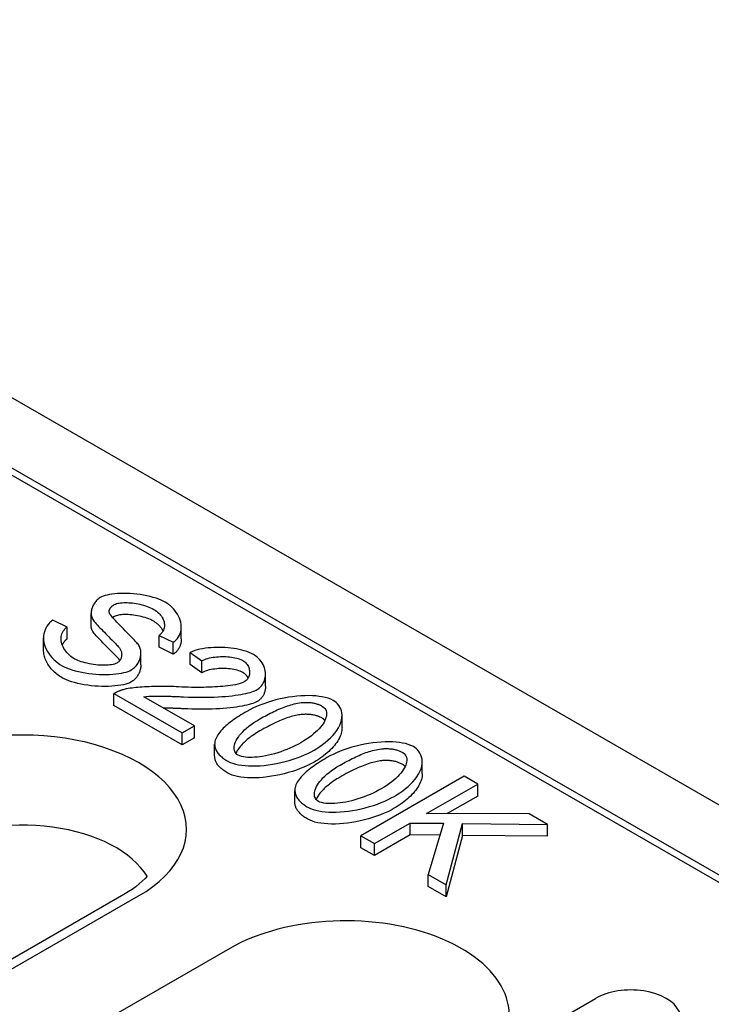
# Model space of a CAD drawing. Extents: x 5708 to 9172, y 1695 to 4017.
# Drawn here: x 6025 to 6066, y 3045 to 3103 of the extents above; entities that cross this region are included whole.
import ezdxf

# ---------------------------------------------------------------- set-up
doc = ezdxf.new("R2010")
doc.units = 0
doc.header["$LTSCALE"] = 10
doc.header["$MEASUREMENT"] = 0
doc.layers.get('0').update_dxf_attribs({"linetype": 'CONTINUOUS'})
doc.layers.add('ACO_07', color=10, linetype='CONTINUOUS')

# ---------------------------------------------------------------- blocks, each defined once
blk = doc.blocks.new('A$C33EC75EE')
for p, q in [((509.952, 412.476), (205.093, 588.033)), ((245.434, 560.228), (461.668, 435.707)), ((425.092, 457.192), (282.743, 539.166)), ((319.207, 510.636), (318.378, 511.039)), ((320.636, 510.736), (320.636, 511.442)), ((319.207, 509.93), (319.207, 510.636)), ((325.966, 509.935), (325.966, 510.641)), ((317.82, 509.289), (317.82, 509.995)), ((324.655, 510.148), (325.489, 509.738)), ((324.655, 509.442), (324.655, 510.148)), ((325.489, 509.032), (324.655, 509.442)), ((325.489, 509.032), (325.489, 509.738)), ((323.579, 508.406), (323.579, 509.113)), ((326.49, 509.135), (327.184, 508.644)), ((326.49, 508.428), (326.49, 509.135)), ((327.184, 507.938), (327.184, 508.644)), ((327.184, 507.938), (326.49, 508.428)), ((330.948, 507.133), (330.948, 507.84)), ((321.983, 506.7), (326.02, 504.375)), ((321.983, 505.993), (321.983, 506.7)), ((326.742, 504.791), (323.747, 506.515)), ((326.02, 503.669), (321.983, 505.993)), ((335.475, 504.69), (335.475, 505.396)), ((326.02, 504.375), (326.742, 504.791)), ((326.742, 504.084), (326.742, 504.791)), ((326.02, 503.669), (326.02, 504.375)), ((326.742, 504.084), (326.02, 503.669)), ((327.941, 502.999), (327.941, 503.706)), ((340.22, 501.957), (340.22, 502.664)), ((342.695, 501.809), (336.586, 498.291)), ((343.505, 501.342), (342.695, 501.809)), ((340.478, 499.599), (343.505, 501.342)), ((343.505, 500.636), (343.505, 501.342)), ((332.686, 500.267), (332.686, 500.973)), ((343.505, 500.636), (341.703, 499.598)), ((346.541, 499.594), (340.478, 499.599)), ((347.636, 498.964), (346.541, 499.594)), ((337.396, 497.824), (339.515, 499.044)), ((339.515, 499.044), (341.484, 499.025)), ((339.515, 498.338), (339.515, 499.044)), ((341.484, 499.025), (340.572, 495.995)), ((341.638, 495.381), (342.597, 499.012)), ((342.597, 499.012), (347.636, 498.964)), ((342.597, 498.306), (342.597, 499.012)), ((347.636, 498.257), (347.636, 498.964)), ((336.586, 498.291), (337.396, 497.824)), ((336.586, 497.584), (336.586, 498.291)), ((339.515, 498.338), (337.396, 497.118)), ((341.272, 498.321), (339.515, 498.338)), ((342.597, 498.306), (341.638, 494.675)), ((347.636, 498.257), (342.597, 498.306)), ((337.396, 497.118), (336.586, 497.584)), ((337.396, 497.118), (337.396, 497.824)), ((340.572, 495.995), (341.638, 495.381)), ((340.572, 495.289), (340.572, 495.995)), ((341.638, 494.675), (340.572, 495.289)), ((341.638, 494.675), (341.638, 495.381)), ((322.577, 494.811), (303.027, 483.553)), ((309.577, 486.744), (323.439, 494.727)), ((328.831, 491.622), (317.223, 484.937)), ((342.526, 484.091), (350.468, 488.665))]:
    blk.add_line(p, q)
at = {"flags": 128}
for points in [[(321.172, 512.385), (321.108, 512.344), (321.05, 512.299), (320.997, 512.252), (320.95, 512.205), (320.907, 512.155), (320.868, 512.105), (320.832, 512.053), (320.799, 512.001), (320.77, 511.949), (320.744, 511.896), (320.72, 511.841), (320.699, 511.786), (320.68, 511.73), (320.665, 511.674), (320.653, 511.618), (320.644, 511.561), (320.638, 511.505), (320.636, 511.45), (320.637, 511.395), (320.643, 511.34), (320.652, 511.284), (320.666, 511.229), (320.686, 511.175), (320.711, 511.122)], [(325.014, 512.114), (324.903, 512.173), (324.776, 512.231), (324.632, 512.288), (324.474, 512.344), (324.301, 512.396), (324.118, 512.445), (323.928, 512.489), (323.735, 512.527), (323.538, 512.559), (323.339, 512.585), (323.139, 512.606), (322.942, 512.62), (322.749, 512.629), (322.559, 512.631), (322.375, 512.628), (322.197, 512.619), (322.026, 512.604), (321.865, 512.584), (321.717, 512.56), (321.58, 512.531), (321.456, 512.499), (321.346, 512.463), (321.252, 512.425), (321.172, 512.385)], [(321.699, 511.519), (321.697, 511.539), (321.697, 511.56), (321.698, 511.581), (321.7, 511.602), (321.704, 511.623), (321.709, 511.644), (321.715, 511.664), (321.723, 511.685), (321.731, 511.705), (321.741, 511.725), (321.753, 511.744), (321.766, 511.764), (321.78, 511.783), (321.795, 511.802), (321.812, 511.821), (321.829, 511.839), (321.848, 511.856), (321.867, 511.874), (321.888, 511.89), (321.91, 511.907), (321.933, 511.923), (321.956, 511.939), (321.981, 511.954), (322.006, 511.969)], [(322.006, 511.969), (322.07, 512), (322.141, 512.025), (322.218, 512.044), (322.297, 512.06), (322.38, 512.071), (322.467, 512.079), (322.559, 512.085), (322.656, 512.087), (322.756, 512.085), (322.86, 512.081), (322.967, 512.074), (323.075, 512.063), (323.185, 512.049), (323.297, 512.032), (323.408, 512.011), (323.52, 511.988), (323.631, 511.961), (323.741, 511.93), (323.849, 511.897), (323.953, 511.86), (324.055, 511.821), (324.152, 511.779), (324.245, 511.733), (324.334, 511.685)], [(324.334, 511.685), (324.417, 511.634), (324.493, 511.58), (324.564, 511.524), (324.629, 511.466), (324.689, 511.405), (324.742, 511.343), (324.79, 511.279), (324.833, 511.214), (324.87, 511.147), (324.901, 511.079), (324.927, 511.011), (324.947, 510.941), (324.961, 510.872), (324.97, 510.802), (324.972, 510.733), (324.967, 510.663), (324.956, 510.594), (324.938, 510.525), (324.912, 510.457), (324.879, 510.39), (324.837, 510.326), (324.786, 510.263), (324.726, 510.204), (324.655, 510.148)], [(325.489, 509.738), (325.58, 509.802), (325.665, 509.879), (325.743, 509.967), (325.808, 510.062), (325.861, 510.159), (325.901, 510.258), (325.932, 510.362), (325.954, 510.47), (325.964, 510.581), (325.965, 510.697), (325.954, 510.815), (325.932, 510.936), (325.899, 511.056), (325.856, 511.173), (325.803, 511.289), (325.741, 511.401), (325.671, 511.51), (325.593, 511.615), (325.507, 511.716), (325.415, 511.81), (325.319, 511.898), (325.219, 511.978), (325.117, 512.05), (325.014, 512.114)], [(318.378, 511.039), (318.276, 510.968), (318.18, 510.883), (318.093, 510.787), (318.018, 510.684), (317.957, 510.578), (317.908, 510.47), (317.87, 510.357), (317.842, 510.239), (317.825, 510.116), (317.82, 509.989), (317.826, 509.859), (317.845, 509.726), (317.877, 509.593), (317.921, 509.461), (317.976, 509.33), (318.043, 509.201), (318.122, 509.075), (318.212, 508.952), (318.313, 508.832), (318.422, 508.719), (318.538, 508.614), (318.66, 508.516), (318.788, 508.427), (318.919, 508.346)], [(320.711, 511.122), (320.737, 511.08), (320.773, 511.029), (320.818, 510.971), (320.873, 510.906), (320.935, 510.835), (321.004, 510.759), (321.078, 510.678), (321.158, 510.594), (321.241, 510.507), (321.328, 510.418), (321.416, 510.327), (321.505, 510.237), (321.594, 510.147), (321.683, 510.058), (321.769, 509.971), (321.853, 509.887), (321.932, 509.807), (322.007, 509.731), (322.076, 509.661), (322.139, 509.597), (322.195, 509.539), (322.241, 509.489), (322.278, 509.448), (322.304, 509.416)], [(323.459, 509.556), (323.428, 509.598), (323.385, 509.651), (323.331, 509.713), (323.268, 509.783), (323.196, 509.86), (323.116, 509.943), (323.03, 510.032), (322.939, 510.125), (322.844, 510.222), (322.746, 510.321), (322.646, 510.422), (322.545, 510.525), (322.445, 510.627), (322.346, 510.728), (322.251, 510.828), (322.159, 510.925), (322.072, 511.018), (321.992, 511.107), (321.919, 511.191), (321.852, 511.27), (321.795, 511.344), (321.749, 511.41), (321.716, 511.467), (321.699, 511.519)], [(322.006, 511.263), (322.002, 511.26), (321.997, 511.258), (321.993, 511.255), (321.989, 511.253), (321.985, 511.25), (321.98, 511.248), (321.976, 511.245), (321.972, 511.242), (321.968, 511.24), (321.964, 511.237), (321.96, 511.235), (321.956, 511.232), (321.952, 511.23), (321.948, 511.227), (321.944, 511.224), (321.94, 511.222), (321.936, 511.219), (321.933, 511.217), (321.929, 511.214), (321.925, 511.211), (321.921, 511.209), (321.918, 511.206), (321.914, 511.203), (321.91, 511.201)], [(324.334, 510.978), (324.24, 511.03), (324.141, 511.077), (324.038, 511.121), (323.932, 511.162), (323.824, 511.199), (323.713, 511.232), (323.601, 511.262), (323.487, 511.289), (323.374, 511.312), (323.26, 511.332), (323.147, 511.348), (323.036, 511.361), (322.926, 511.371), (322.819, 511.377), (322.714, 511.38), (322.614, 511.38), (322.517, 511.376), (322.425, 511.369), (322.339, 511.36), (322.258, 511.346), (322.184, 511.33), (322.117, 511.311), (322.057, 511.288), (322.006, 511.263)], [(324.887, 510.405), (324.874, 510.432), (324.86, 510.458), (324.846, 510.485), (324.83, 510.511), (324.814, 510.538), (324.796, 510.564), (324.778, 510.589), (324.759, 510.615), (324.739, 510.64), (324.718, 510.665), (324.696, 510.69), (324.674, 510.714), (324.65, 510.739), (324.626, 510.762), (324.601, 510.786), (324.574, 510.809), (324.547, 510.832), (324.52, 510.854), (324.491, 510.876), (324.461, 510.897), (324.431, 510.918), (324.399, 510.939), (324.367, 510.959), (324.334, 510.978)], [(319.603, 508.783), (319.516, 508.838), (319.431, 508.9), (319.347, 508.97), (319.267, 509.046), (319.194, 509.126), (319.128, 509.207), (319.07, 509.29), (319.017, 509.375), (318.972, 509.462), (318.933, 509.55), (318.901, 509.639), (318.877, 509.729), (318.861, 509.819), (318.853, 509.909), (318.854, 509.997), (318.863, 510.083), (318.88, 510.166), (318.905, 510.246), (318.939, 510.323), (318.98, 510.396), (319.029, 510.464), (319.083, 510.527), (319.143, 510.584), (319.207, 510.636)], [(320.711, 510.415), (320.705, 510.427), (320.699, 510.439), (320.693, 510.451), (320.688, 510.464), (320.683, 510.476), (320.678, 510.489), (320.673, 510.502), (320.669, 510.515), (320.665, 510.528), (320.661, 510.541), (320.658, 510.554), (320.654, 510.568), (320.651, 510.581), (320.649, 510.595), (320.646, 510.608), (320.644, 510.622), (320.642, 510.636), (320.641, 510.65), (320.639, 510.664), (320.638, 510.678), (320.637, 510.693), (320.637, 510.707), (320.636, 510.721), (320.636, 510.736)], [(322.304, 508.71), (322.28, 508.74), (322.244, 508.779), (322.199, 508.828), (322.145, 508.884), (322.083, 508.948), (322.014, 509.018), (321.94, 509.093), (321.86, 509.173), (321.776, 509.258), (321.69, 509.345), (321.601, 509.434), (321.511, 509.524), (321.421, 509.616), (321.333, 509.706), (321.246, 509.796), (321.162, 509.884), (321.081, 509.969), (321.006, 510.05), (320.937, 510.127), (320.874, 510.198), (320.819, 510.264), (320.773, 510.322), (320.737, 510.373), (320.711, 510.415)], [(319.207, 509.93), (319.192, 509.918), (319.177, 509.907), (319.162, 509.894), (319.147, 509.882), (319.133, 509.869), (319.119, 509.856), (319.105, 509.843), (319.091, 509.83), (319.078, 509.816), (319.065, 509.802), (319.053, 509.787), (319.041, 509.773), (319.029, 509.758), (319.017, 509.743), (319.006, 509.728), (318.995, 509.712), (318.984, 509.696), (318.974, 509.68), (318.965, 509.664), (318.955, 509.647), (318.946, 509.631), (318.938, 509.614), (318.929, 509.597), (318.921, 509.579)], [(325.966, 509.935), (325.965, 509.887), (325.962, 509.84), (325.958, 509.793), (325.951, 509.747), (325.943, 509.702), (325.933, 509.657), (325.921, 509.613), (325.908, 509.569), (325.892, 509.527), (325.875, 509.486), (325.857, 509.445), (325.837, 509.405), (325.815, 509.367), (325.792, 509.33), (325.767, 509.294), (325.741, 509.259), (325.714, 509.225), (325.685, 509.193), (325.655, 509.162), (325.624, 509.133), (325.592, 509.105), (325.558, 509.079), (325.524, 509.054), (325.489, 509.032)], [(318.919, 507.64), (318.839, 507.688), (318.761, 507.739), (318.684, 507.792), (318.61, 507.849), (318.538, 507.907), (318.469, 507.969), (318.403, 508.032), (318.339, 508.097), (318.279, 508.165), (318.221, 508.234), (318.167, 508.304), (318.117, 508.376), (318.07, 508.449), (318.027, 508.523), (317.988, 508.599), (317.953, 508.674), (317.922, 508.751), (317.895, 508.828), (317.872, 508.905), (317.853, 508.982), (317.838, 509.059), (317.828, 509.136), (317.822, 509.213), (317.82, 509.289)], [(322.304, 509.416), (322.332, 509.378), (322.357, 509.339), (322.378, 509.299), (322.396, 509.258), (322.411, 509.217), (322.422, 509.175), (322.431, 509.134), (322.437, 509.093), (322.44, 509.051), (322.441, 509.009), (322.438, 508.967), (322.433, 508.925), (322.426, 508.883), (322.415, 508.842), (322.402, 508.802), (322.386, 508.763), (322.367, 508.725), (322.346, 508.689), (322.323, 508.654), (322.297, 508.622), (322.269, 508.591), (322.236, 508.561), (322.2, 508.533), (322.16, 508.507)], [(323.007, 508.1), (323.081, 508.146), (323.147, 508.198), (323.207, 508.251), (323.261, 508.307), (323.309, 508.364), (323.353, 508.422), (323.392, 508.482), (323.427, 508.542), (323.458, 508.603), (323.486, 508.665), (323.51, 508.728), (323.531, 508.792), (323.548, 508.857), (323.562, 508.922), (323.571, 508.987), (323.577, 509.052), (323.579, 509.117), (323.577, 509.18), (323.57, 509.244), (323.559, 509.307), (323.543, 509.371), (323.521, 509.434), (323.493, 509.496), (323.459, 509.556)], [(330.239, 509.009), (330.115, 509.074), (329.982, 509.132), (329.842, 509.185), (329.696, 509.232), (329.544, 509.273), (329.388, 509.31), (329.23, 509.341), (329.068, 509.368), (328.903, 509.39), (328.735, 509.407), (328.566, 509.42), (328.397, 509.428), (328.228, 509.432), (328.059, 509.432), (327.891, 509.426), (327.723, 509.416), (327.555, 509.401), (327.39, 509.381), (327.227, 509.356), (327.069, 509.324), (326.914, 509.287), (326.765, 509.243), (326.623, 509.192), (326.49, 509.135)], [(322.16, 508.507), (322.098, 508.477), (322.021, 508.45), (321.932, 508.426), (321.837, 508.407), (321.741, 508.394), (321.639, 508.384), (321.53, 508.377), (321.415, 508.375), (321.294, 508.376), (321.168, 508.381), (321.04, 508.391), (320.911, 508.404), (320.782, 508.422), (320.654, 508.442), (320.528, 508.466), (320.405, 508.493), (320.284, 508.523), (320.167, 508.556), (320.054, 508.591), (319.948, 508.628), (319.85, 508.665), (319.759, 508.704), (319.677, 508.744), (319.603, 508.783)], [(322.333, 508.67), (322.332, 508.671), (322.331, 508.673), (322.33, 508.675), (322.329, 508.676), (322.328, 508.678), (322.326, 508.68), (322.325, 508.681), (322.324, 508.683), (322.323, 508.685), (322.322, 508.687), (322.32, 508.688), (322.319, 508.69), (322.318, 508.692), (322.317, 508.693), (322.315, 508.695), (322.314, 508.697), (322.313, 508.698), (322.312, 508.7), (322.31, 508.702), (322.309, 508.703), (322.308, 508.705), (322.307, 508.707), (322.305, 508.708), (322.304, 508.71)], [(327.184, 508.644), (327.265, 508.685), (327.352, 508.723), (327.444, 508.756), (327.54, 508.784), (327.639, 508.81), (327.742, 508.831), (327.846, 508.849), (327.951, 508.864), (328.059, 508.876), (328.168, 508.884), (328.279, 508.89), (328.389, 508.893), (328.5, 508.892), (328.609, 508.889), (328.718, 508.882), (328.826, 508.873), (328.933, 508.86), (329.039, 508.844), (329.143, 508.824), (329.243, 508.8), (329.34, 508.773), (329.433, 508.741), (329.52, 508.704), (329.601, 508.663)], [(329.601, 508.663), (329.669, 508.619), (329.729, 508.572), (329.783, 508.521), (329.829, 508.469), (329.869, 508.415), (329.904, 508.359), (329.933, 508.302), (329.957, 508.245), (329.977, 508.187), (329.991, 508.128), (330.002, 508.068), (330.007, 508.008), (330.008, 507.948), (330.004, 507.888), (329.996, 507.829), (329.982, 507.771), (329.964, 507.714), (329.941, 507.66), (329.913, 507.608), (329.881, 507.559), (329.844, 507.513), (329.801, 507.47), (329.751, 507.429), (329.694, 507.392)], [(330.448, 506.936), (330.548, 507.002), (330.634, 507.074), (330.707, 507.152), (330.768, 507.232), (330.819, 507.316), (330.861, 507.401), (330.893, 507.487), (330.918, 507.576), (330.935, 507.667), (330.946, 507.76), (330.948, 507.854), (330.943, 507.95), (330.931, 508.045), (330.911, 508.141), (330.883, 508.236), (330.848, 508.331), (330.804, 508.426), (330.751, 508.518), (330.69, 508.608), (330.621, 508.696), (330.541, 508.78), (330.451, 508.861), (330.351, 508.938), (330.239, 509.009)], [(318.919, 508.346), (319.037, 508.284), (319.173, 508.223), (319.326, 508.164), (319.496, 508.107), (319.682, 508.053), (319.878, 508.005), (320.081, 507.962), (320.287, 507.925), (320.496, 507.894), (320.707, 507.869), (320.918, 507.85), (321.126, 507.838), (321.331, 507.831), (321.532, 507.831), (321.727, 507.837), (321.917, 507.848), (322.099, 507.865), (322.27, 507.887), (322.429, 507.913), (322.574, 507.944), (322.706, 507.979), (322.823, 508.017), (322.923, 508.057), (323.007, 508.1)], [(323.579, 508.406), (323.578, 508.357), (323.574, 508.308), (323.569, 508.259), (323.561, 508.21), (323.551, 508.161), (323.538, 508.112), (323.524, 508.063), (323.508, 508.015), (323.49, 507.967), (323.469, 507.92), (323.447, 507.874), (323.423, 507.829), (323.397, 507.784), (323.37, 507.741), (323.34, 507.699), (323.31, 507.658), (323.277, 507.619), (323.243, 507.581), (323.207, 507.545), (323.17, 507.511), (323.131, 507.478), (323.091, 507.448), (323.05, 507.419), (323.007, 507.393)], [(329.601, 507.956), (329.529, 507.994), (329.451, 508.028), (329.366, 508.058), (329.274, 508.086), (329.178, 508.11), (329.076, 508.131), (328.971, 508.148), (328.862, 508.162), (328.751, 508.173), (328.637, 508.181), (328.522, 508.185), (328.406, 508.186), (328.29, 508.184), (328.175, 508.178), (328.06, 508.169), (327.947, 508.157), (327.837, 508.141), (327.729, 508.122), (327.625, 508.1), (327.526, 508.074), (327.431, 508.045), (327.343, 508.013), (327.26, 507.977), (327.184, 507.938)], [(323.007, 507.393), (322.916, 507.348), (322.807, 507.305), (322.682, 507.265), (322.541, 507.23), (322.387, 507.199), (322.221, 507.173), (322.044, 507.152), (321.858, 507.137), (321.665, 507.128), (321.465, 507.124), (321.261, 507.127), (321.054, 507.135), (320.846, 507.15), (320.638, 507.17), (320.431, 507.196), (320.228, 507.228), (320.03, 507.265), (319.838, 507.308), (319.655, 507.354), (319.481, 507.405), (319.319, 507.46), (319.17, 507.518), (319.036, 507.578), (318.919, 507.64)], [(329.921, 507.621), (329.912, 507.638), (329.903, 507.654), (329.894, 507.67), (329.884, 507.686), (329.874, 507.702), (329.863, 507.718), (329.852, 507.733), (329.84, 507.748), (329.829, 507.763), (329.816, 507.778), (329.803, 507.793), (329.79, 507.807), (329.777, 507.821), (329.763, 507.835), (329.748, 507.848), (329.734, 507.862), (329.719, 507.874), (329.703, 507.887), (329.687, 507.899), (329.671, 507.912), (329.654, 507.923), (329.636, 507.935), (329.619, 507.946), (329.601, 507.956)], [(322.593, 506.949), (322.564, 506.942), (322.535, 506.934), (322.507, 506.926), (322.479, 506.918), (322.452, 506.909), (322.424, 506.901), (322.397, 506.892), (322.37, 506.882), (322.344, 506.873), (322.317, 506.863), (322.291, 506.853), (322.265, 506.843), (322.24, 506.832), (322.215, 506.821), (322.19, 506.81), (322.166, 506.799), (322.141, 506.787), (322.118, 506.775), (322.094, 506.763), (322.071, 506.751), (322.049, 506.739), (322.026, 506.726), (322.004, 506.713), (321.983, 506.7)], [(325.806, 507.099), (325.666, 507.107), (325.524, 507.113), (325.379, 507.118), (325.234, 507.121), (325.087, 507.124), (324.939, 507.125), (324.792, 507.125), (324.644, 507.124), (324.498, 507.122), (324.352, 507.119), (324.208, 507.115), (324.066, 507.11), (323.927, 507.104), (323.791, 507.096), (323.658, 507.088), (323.529, 507.079), (323.404, 507.069), (323.284, 507.057), (323.169, 507.045), (323.056, 507.032), (322.937, 507.016), (322.817, 506.997), (322.701, 506.975), (322.593, 506.949)], [(329.694, 507.392), (329.576, 507.337), (329.445, 507.294), (329.306, 507.259), (329.165, 507.229), (329.022, 507.203), (328.873, 507.181), (328.721, 507.161), (328.568, 507.143), (328.415, 507.128), (328.265, 507.116), (328.114, 507.105), (327.959, 507.095), (327.798, 507.087), (327.633, 507.08), (327.464, 507.075), (327.292, 507.071), (327.115, 507.068), (326.936, 507.068), (326.753, 507.069), (326.568, 507.071), (326.38, 507.076), (326.19, 507.082), (325.999, 507.09), (325.806, 507.099)], [(326.104, 506.509), (326.385, 506.498), (326.659, 506.49), (326.926, 506.485), (327.186, 506.484), (327.437, 506.485), (327.681, 506.49), (327.918, 506.498), (328.146, 506.508), (328.366, 506.522), (328.577, 506.538), (328.78, 506.556), (328.975, 506.578), (329.16, 506.601), (329.335, 506.627), (329.497, 506.654), (329.649, 506.682), (329.788, 506.712), (329.917, 506.743), (330.034, 506.775), (330.139, 506.807), (330.234, 506.839), (330.316, 506.872), (330.388, 506.904), (330.448, 506.936)], [(330.948, 507.133), (330.947, 507.088), (330.945, 507.042), (330.94, 506.997), (330.934, 506.952), (330.926, 506.908), (330.917, 506.864), (330.905, 506.821), (330.892, 506.778), (330.877, 506.736), (330.861, 506.695), (330.843, 506.655), (330.823, 506.615), (330.801, 506.577), (330.777, 506.539), (330.752, 506.503), (330.725, 506.467), (330.697, 506.433), (330.666, 506.4), (330.634, 506.368), (330.6, 506.337), (330.565, 506.308), (330.528, 506.28), (330.489, 506.254), (330.448, 506.229)], [(323.747, 506.515), (323.885, 506.53), (324.038, 506.54), (324.197, 506.547), (324.348, 506.551), (324.481, 506.553), (324.583, 506.553), (324.664, 506.553), (324.747, 506.553), (324.83, 506.552), (324.914, 506.551), (324.998, 506.55), (325.084, 506.548), (325.169, 506.546), (325.255, 506.544), (325.341, 506.541), (325.427, 506.539), (325.513, 506.536), (325.599, 506.532), (325.684, 506.529), (325.769, 506.525), (325.854, 506.522), (325.938, 506.518), (326.021, 506.514), (326.104, 506.509)], [(334.951, 506.295), (334.809, 506.365), (334.652, 506.424), (334.483, 506.472), (334.307, 506.51), (334.123, 506.539), (333.927, 506.561), (333.72, 506.574), (333.501, 506.58), (333.273, 506.577), (333.036, 506.566), (332.796, 506.546), (332.551, 506.517), (332.304, 506.481), (332.056, 506.436), (331.806, 506.383), (331.557, 506.323), (331.311, 506.255), (331.072, 506.181), (330.841, 506.102), (330.619, 506.018), (330.407, 505.93), (330.206, 505.838), (330.016, 505.743), (329.838, 505.646)], [(326.104, 505.803), (326.047, 505.806), (325.99, 505.809), (325.934, 505.812), (325.879, 505.814), (325.824, 505.817), (325.77, 505.819), (325.717, 505.821), (325.664, 505.824), (325.612, 505.826), (325.561, 505.828), (325.51, 505.829), (325.46, 505.831), (325.411, 505.833), (325.362, 505.834), (325.314, 505.836), (325.267, 505.837), (325.22, 505.839), (325.174, 505.84), (325.128, 505.841), (325.084, 505.842), (325.039, 505.843), (324.996, 505.844), (324.953, 505.844), (324.911, 505.845)], [(330.448, 506.229), (330.38, 506.194), (330.299, 506.158), (330.206, 506.123), (330.1, 506.088), (329.982, 506.054), (329.853, 506.021), (329.712, 505.989), (329.56, 505.959), (329.399, 505.93), (329.227, 505.904), (329.046, 505.88), (328.856, 505.858), (328.658, 505.838), (328.452, 505.821), (328.239, 505.807), (328.019, 505.796), (327.793, 505.787), (327.562, 505.781), (327.327, 505.778), (327.087, 505.777), (326.844, 505.78), (326.599, 505.785), (326.352, 505.793), (326.104, 505.803)], [(330.611, 505.201), (330.715, 505.26), (330.818, 505.318), (330.922, 505.375), (331.025, 505.43), (331.129, 505.485), (331.232, 505.538), (331.336, 505.59), (331.439, 505.64), (331.542, 505.688), (331.644, 505.735), (331.746, 505.78), (331.847, 505.823), (331.948, 505.864), (332.048, 505.903), (332.147, 505.94), (332.245, 505.975), (332.343, 506.007), (332.44, 506.037), (332.538, 506.065), (332.639, 506.091), (332.742, 506.115), (332.848, 506.135), (332.954, 506.153), (333.061, 506.166)], [(334.323, 505.944), (334.404, 505.886), (334.465, 505.82), (334.509, 505.75), (334.539, 505.677), (334.556, 505.601), (334.562, 505.526), (334.559, 505.449), (334.547, 505.369), (334.526, 505.285), (334.497, 505.198), (334.458, 505.108), (334.409, 505.015), (334.351, 504.92), (334.284, 504.823), (334.207, 504.724), (334.119, 504.624), (334.022, 504.522), (333.915, 504.42), (333.797, 504.316), (333.668, 504.212), (333.529, 504.108), (333.379, 504.004), (333.219, 503.901), (333.047, 503.798)], [(333.061, 506.166), (333.118, 506.171), (333.175, 506.176), (333.232, 506.179), (333.29, 506.181), (333.347, 506.181), (333.405, 506.181), (333.462, 506.179), (333.52, 506.176), (333.577, 506.171), (333.633, 506.165), (333.689, 506.158), (333.744, 506.149), (333.798, 506.139), (333.852, 506.127), (333.905, 506.114), (333.956, 506.1), (334.007, 506.084), (334.056, 506.067), (334.103, 506.049), (334.15, 506.03), (334.195, 506.01), (334.238, 505.989), (334.281, 505.967), (334.323, 505.944)], [(333.82, 503.353), (333.99, 503.456), (334.159, 503.567), (334.325, 503.685), (334.485, 503.811), (334.64, 503.943), (334.786, 504.08), (334.922, 504.222), (335.047, 504.369), (335.159, 504.519), (335.257, 504.672), (335.339, 504.828), (335.402, 504.985), (335.445, 505.138), (335.469, 505.283), (335.474, 505.423), (335.463, 505.555), (335.436, 505.68), (335.395, 505.796), (335.341, 505.903), (335.278, 506.001), (335.205, 506.09), (335.126, 506.169), (335.041, 506.237), (334.951, 506.295)], [(329.838, 505.646), (329.723, 505.579), (329.61, 505.511), (329.498, 505.442), (329.388, 505.373), (329.28, 505.303), (329.175, 505.232), (329.073, 505.161), (328.973, 505.089), (328.877, 505.017), (328.784, 504.944), (328.694, 504.871), (328.609, 504.797), (328.527, 504.723), (328.45, 504.649), (328.377, 504.574), (328.309, 504.499), (328.246, 504.424), (328.187, 504.347), (328.133, 504.27), (328.085, 504.191), (328.043, 504.111), (328.007, 504.03), (327.978, 503.948), (327.957, 503.865)], [(329.331, 503.058), (329.262, 503.106), (329.206, 503.16), (329.164, 503.217), (329.133, 503.278), (329.111, 503.344), (329.098, 503.416), (329.094, 503.492), (329.1, 503.573), (329.115, 503.658), (329.14, 503.746), (329.175, 503.838), (329.221, 503.934), (329.276, 504.032), (329.342, 504.132), (329.418, 504.235), (329.506, 504.339), (329.604, 504.445), (329.713, 504.552), (329.834, 504.66), (329.966, 504.768), (330.109, 504.877), (330.265, 504.985), (330.432, 505.094), (330.611, 505.201)], [(333.061, 505.46), (332.981, 505.45), (332.899, 505.438), (332.816, 505.423), (332.73, 505.405), (332.642, 505.385), (332.553, 505.362), (332.462, 505.337), (332.368, 505.308), (332.273, 505.278), (332.176, 505.244), (332.077, 505.208), (331.976, 505.169), (331.873, 505.127), (331.768, 505.083), (331.661, 505.036), (331.552, 504.987), (331.441, 504.935), (331.328, 504.88), (331.214, 504.822), (331.097, 504.762), (330.979, 504.699), (330.858, 504.634), (330.736, 504.565), (330.611, 504.495)], [(334.323, 505.237), (334.279, 505.261), (334.235, 505.284), (334.19, 505.306), (334.144, 505.326), (334.097, 505.345), (334.05, 505.363), (334.002, 505.379), (333.953, 505.394), (333.903, 505.408), (333.852, 505.421), (333.801, 505.432), (333.749, 505.442), (333.696, 505.45), (333.642, 505.458), (333.587, 505.464), (333.532, 505.468), (333.476, 505.472), (333.419, 505.474), (333.361, 505.475), (333.303, 505.475), (333.243, 505.473), (333.183, 505.47), (333.122, 505.465), (333.061, 505.46)], [(334.462, 505.118), (334.458, 505.124), (334.453, 505.129), (334.448, 505.135), (334.443, 505.141), (334.438, 505.146), (334.433, 505.152), (334.427, 505.157), (334.422, 505.163), (334.417, 505.168), (334.411, 505.173), (334.405, 505.178), (334.4, 505.183), (334.394, 505.188), (334.388, 505.193), (334.382, 505.198), (334.375, 505.202), (334.369, 505.207), (334.363, 505.212), (334.356, 505.216), (334.35, 505.22), (334.343, 505.225), (334.336, 505.229), (334.329, 505.233), (334.323, 505.237)], [(335.475, 504.69), (335.472, 504.607), (335.462, 504.522), (335.447, 504.437), (335.424, 504.35), (335.396, 504.262), (335.361, 504.173), (335.32, 504.084), (335.273, 503.994), (335.22, 503.904), (335.16, 503.814), (335.095, 503.724), (335.024, 503.634), (334.948, 503.544), (334.866, 503.455), (334.779, 503.367), (334.688, 503.28), (334.591, 503.194), (334.491, 503.109), (334.387, 503.026), (334.279, 502.945), (334.168, 502.867), (334.054, 502.791), (333.938, 502.717), (333.82, 502.647)], [(330.611, 504.495), (330.516, 504.438), (330.424, 504.382), (330.335, 504.326), (330.249, 504.269), (330.167, 504.212), (330.088, 504.155), (330.013, 504.098), (329.94, 504.042), (329.871, 503.985), (329.804, 503.928), (329.741, 503.872), (329.681, 503.815), (329.625, 503.76), (329.571, 503.704), (329.52, 503.649), (329.472, 503.594), (329.427, 503.539), (329.385, 503.485), (329.346, 503.432), (329.31, 503.379), (329.277, 503.327), (329.247, 503.275), (329.219, 503.224), (329.194, 503.174)], [(327.957, 503.865), (327.948, 503.812), (327.943, 503.758), (327.941, 503.705), (327.943, 503.651), (327.949, 503.598), (327.958, 503.544), (327.971, 503.491), (327.989, 503.438), (328.009, 503.386), (328.034, 503.334), (328.063, 503.283), (328.095, 503.233), (328.131, 503.183), (328.17, 503.135), (328.212, 503.087), (328.258, 503.04), (328.306, 502.995), (328.357, 502.95), (328.411, 502.907), (328.468, 502.864), (328.527, 502.823), (328.588, 502.782), (328.651, 502.743), (328.716, 502.704)], [(333.047, 503.798), (332.891, 503.711), (332.729, 503.627), (332.563, 503.546), (332.393, 503.469), (332.218, 503.395), (332.038, 503.325), (331.855, 503.259), (331.668, 503.198), (331.484, 503.143), (331.302, 503.095), (331.124, 503.053), (330.949, 503.017), (330.78, 502.987), (330.615, 502.963), (330.457, 502.945), (330.305, 502.932), (330.16, 502.926), (330.022, 502.925), (329.893, 502.929), (329.77, 502.939), (329.649, 502.955), (329.533, 502.98), (329.426, 503.014), (329.331, 503.058)], [(339.696, 503.562), (339.554, 503.633), (339.397, 503.692), (339.228, 503.739), (339.052, 503.777), (338.868, 503.807), (338.672, 503.828), (338.465, 503.842), (338.246, 503.847), (338.018, 503.845), (337.781, 503.833), (337.541, 503.813), (337.296, 503.785), (337.049, 503.748), (336.801, 503.704), (336.551, 503.651), (336.302, 503.59), (336.056, 503.523), (335.817, 503.449), (335.586, 503.37), (335.364, 503.286), (335.152, 503.198), (334.951, 503.106), (334.761, 503.011), (334.583, 502.914)], [(335.356, 502.468), (335.46, 502.527), (335.563, 502.585), (335.667, 502.642), (335.77, 502.698), (335.874, 502.752), (335.977, 502.806), (336.081, 502.857), (336.184, 502.907), (336.287, 502.956), (336.389, 503.003), (336.491, 503.048), (336.592, 503.091), (336.693, 503.132), (336.793, 503.171), (336.892, 503.208), (336.99, 503.242), (337.088, 503.274), (337.185, 503.304), (337.283, 503.332), (337.384, 503.358), (337.487, 503.382), (337.593, 503.403), (337.699, 503.42), (337.806, 503.434)], [(337.806, 503.434), (337.863, 503.439), (337.92, 503.443), (337.977, 503.446), (338.035, 503.448), (338.092, 503.449), (338.15, 503.448), (338.207, 503.446), (338.265, 503.443), (338.322, 503.439), (338.378, 503.433), (338.434, 503.425), (338.489, 503.417), (338.543, 503.406), (338.597, 503.395), (338.65, 503.381), (338.701, 503.367), (338.752, 503.351), (338.801, 503.335), (338.848, 503.317), (338.895, 503.298), (338.94, 503.277), (338.983, 503.256), (339.026, 503.234), (339.068, 503.211)], [(338.565, 500.621), (338.735, 500.724), (338.904, 500.834), (339.07, 500.953), (339.23, 501.078), (339.385, 501.21), (339.531, 501.347), (339.667, 501.49), (339.792, 501.636), (339.904, 501.786), (340.002, 501.94), (340.084, 502.096), (340.147, 502.253), (340.19, 502.405), (340.214, 502.551), (340.219, 502.69), (340.208, 502.822), (340.181, 502.947), (340.14, 503.063), (340.086, 503.171), (340.023, 503.269), (339.95, 503.357), (339.871, 503.436), (339.786, 503.505), (339.696, 503.562)], [(328.716, 501.998), (328.653, 502.035), (328.592, 502.073), (328.534, 502.111), (328.479, 502.15), (328.427, 502.189), (328.377, 502.228), (328.33, 502.267), (328.286, 502.308), (328.244, 502.348), (328.205, 502.389), (328.169, 502.43), (328.135, 502.471), (328.104, 502.513), (328.076, 502.556), (328.05, 502.598), (328.027, 502.641), (328.007, 502.685), (327.99, 502.728), (327.975, 502.773), (327.963, 502.817), (327.953, 502.862), (327.947, 502.907), (327.943, 502.953), (327.941, 502.999)], [(328.716, 502.704), (328.858, 502.634), (329.015, 502.576), (329.183, 502.529), (329.359, 502.491), (329.542, 502.462), (329.737, 502.441), (329.944, 502.427), (330.162, 502.422), (330.391, 502.425), (330.627, 502.436), (330.867, 502.456), (331.112, 502.484), (331.358, 502.521), (331.607, 502.566), (331.856, 502.618), (332.105, 502.679), (332.351, 502.746), (332.59, 502.82), (332.821, 502.899), (333.042, 502.983), (333.253, 503.07), (333.454, 503.162), (333.643, 503.256), (333.82, 503.353)], [(334.583, 502.914), (334.468, 502.846), (334.355, 502.779), (334.243, 502.71), (334.133, 502.641), (334.025, 502.571), (333.92, 502.5), (333.818, 502.429), (333.718, 502.357), (333.622, 502.285), (333.529, 502.212), (333.439, 502.139), (333.354, 502.065), (333.272, 501.991), (333.195, 501.916), (333.122, 501.842), (333.054, 501.767), (332.991, 501.691), (332.932, 501.615), (332.878, 501.537), (332.83, 501.458), (332.788, 501.378), (332.752, 501.297), (332.723, 501.216), (332.702, 501.133)], [(339.068, 503.211), (339.149, 503.153), (339.21, 503.088), (339.254, 503.018), (339.284, 502.944), (339.301, 502.869), (339.307, 502.793), (339.304, 502.717), (339.292, 502.636), (339.271, 502.553), (339.242, 502.466), (339.203, 502.376), (339.154, 502.283), (339.096, 502.188), (339.029, 502.091), (338.952, 501.992), (338.864, 501.891), (338.767, 501.79), (338.66, 501.687), (338.542, 501.584), (338.413, 501.48), (338.274, 501.376), (338.124, 501.272), (337.964, 501.169), (337.792, 501.066)], [(333.82, 502.647), (333.633, 502.545), (333.434, 502.446), (333.224, 502.351), (333.003, 502.261), (332.775, 502.176), (332.539, 502.097), (332.297, 502.024), (332.052, 501.959), (331.804, 501.9), (331.554, 501.849), (331.305, 501.806), (331.057, 501.771), (330.812, 501.745), (330.572, 501.726), (330.338, 501.717), (330.11, 501.716), (329.892, 501.724), (329.683, 501.739), (329.486, 501.764), (329.301, 501.796), (329.13, 501.836), (328.975, 501.883), (328.836, 501.937), (328.716, 501.998)], [(334.076, 500.326), (334.007, 500.374), (333.952, 500.427), (333.909, 500.485), (333.878, 500.546), (333.856, 500.612), (333.843, 500.683), (333.839, 500.76), (333.845, 500.84), (333.86, 500.925), (333.885, 501.014), (333.921, 501.106), (333.966, 501.201), (334.021, 501.299), (334.087, 501.4), (334.163, 501.502), (334.251, 501.606), (334.349, 501.712), (334.458, 501.819), (334.579, 501.927), (334.711, 502.036), (334.854, 502.144), (335.01, 502.253), (335.177, 502.361), (335.356, 502.468)], [(337.806, 502.727), (337.726, 502.718), (337.644, 502.706), (337.561, 502.691), (337.475, 502.673), (337.387, 502.653), (337.298, 502.63), (337.207, 502.604), (337.113, 502.576), (337.018, 502.545), (336.921, 502.512), (336.822, 502.475), (336.721, 502.436), (336.618, 502.395), (336.513, 502.351), (336.406, 502.304), (336.297, 502.254), (336.186, 502.202), (336.073, 502.147), (335.959, 502.09), (335.842, 502.029), (335.724, 501.967), (335.603, 501.901), (335.481, 501.833), (335.356, 501.762)], [(339.068, 502.505), (339.024, 502.529), (338.98, 502.552), (338.935, 502.573), (338.889, 502.594), (338.842, 502.613), (338.795, 502.63), (338.747, 502.647), (338.698, 502.662), (338.648, 502.676), (338.597, 502.688), (338.546, 502.699), (338.494, 502.709), (338.441, 502.718), (338.387, 502.725), (338.332, 502.731), (338.277, 502.736), (338.221, 502.739), (338.164, 502.742), (338.106, 502.742), (338.048, 502.742), (337.988, 502.74), (337.928, 502.737), (337.867, 502.733), (337.806, 502.727)], [(339.207, 502.385), (339.203, 502.391), (339.198, 502.397), (339.193, 502.403), (339.188, 502.408), (339.183, 502.414), (339.178, 502.419), (339.172, 502.425), (339.167, 502.43), (339.162, 502.435), (339.156, 502.44), (339.15, 502.446), (339.145, 502.451), (339.139, 502.456), (339.133, 502.46), (339.127, 502.465), (339.121, 502.47), (339.114, 502.475), (339.108, 502.479), (339.101, 502.484), (339.095, 502.488), (339.088, 502.492), (339.081, 502.497), (339.075, 502.501), (339.068, 502.505)], [(335.356, 501.762), (335.261, 501.706), (335.169, 501.65), (335.08, 501.593), (334.995, 501.536), (334.912, 501.48), (334.833, 501.423), (334.758, 501.366), (334.685, 501.309), (334.616, 501.252), (334.55, 501.196), (334.486, 501.139), (334.426, 501.083), (334.37, 501.027), (334.316, 500.971), (334.265, 500.916), (334.217, 500.861), (334.172, 500.807), (334.13, 500.753), (334.091, 500.699), (334.055, 500.646), (334.022, 500.594), (333.992, 500.543), (333.964, 500.492), (333.939, 500.442)], [(340.22, 501.957), (340.217, 501.874), (340.207, 501.79), (340.192, 501.704), (340.17, 501.617), (340.141, 501.529), (340.106, 501.441), (340.065, 501.352), (340.018, 501.262), (339.965, 501.172), (339.905, 501.081), (339.84, 500.991), (339.769, 500.901), (339.693, 500.812), (339.611, 500.723), (339.524, 500.634), (339.433, 500.547), (339.336, 500.461), (339.236, 500.377), (339.132, 500.294), (339.024, 500.213), (338.913, 500.134), (338.799, 500.058), (338.683, 499.985), (338.565, 499.914)], [(332.702, 501.133), (332.693, 501.079), (332.688, 501.026), (332.686, 500.972), (332.688, 500.919), (332.694, 500.865), (332.703, 500.812), (332.717, 500.758), (332.734, 500.706), (332.754, 500.653), (332.779, 500.602), (332.808, 500.551), (332.84, 500.501), (332.876, 500.451), (332.915, 500.402), (332.957, 500.355), (333.003, 500.308), (333.051, 500.262), (333.102, 500.218), (333.156, 500.174), (333.213, 500.132), (333.272, 500.091), (333.333, 500.05), (333.396, 500.01), (333.461, 499.972)], [(337.792, 501.066), (337.636, 500.979), (337.474, 500.895), (337.309, 500.814), (337.138, 500.736), (336.963, 500.662), (336.783, 500.592), (336.6, 500.527), (336.413, 500.465), (336.229, 500.411), (336.047, 500.362), (335.869, 500.32), (335.694, 500.284), (335.525, 500.254), (335.36, 500.23), (335.202, 500.212), (335.05, 500.2), (334.905, 500.193), (334.767, 500.192), (334.638, 500.196), (334.515, 500.206), (334.394, 500.223), (334.278, 500.248), (334.171, 500.281), (334.076, 500.326)], [(333.461, 499.972), (333.603, 499.902), (333.76, 499.844), (333.928, 499.796), (334.104, 499.758), (334.287, 499.73), (334.482, 499.708), (334.689, 499.695), (334.907, 499.689), (335.136, 499.692), (335.372, 499.704), (335.612, 499.724), (335.857, 499.752), (336.103, 499.788), (336.352, 499.833), (336.601, 499.886), (336.85, 499.946), (337.096, 500.014), (337.335, 500.088), (337.566, 500.166), (337.787, 500.25), (337.998, 500.338), (338.199, 500.429), (338.388, 500.524), (338.565, 500.621)], [(333.461, 499.266), (333.398, 499.303), (333.337, 499.341), (333.279, 499.379), (333.224, 499.417), (333.172, 499.456), (333.122, 499.495), (333.075, 499.535), (333.031, 499.575), (332.989, 499.615), (332.95, 499.656), (332.914, 499.697), (332.88, 499.739), (332.849, 499.781), (332.821, 499.823), (332.795, 499.866), (332.772, 499.909), (332.752, 499.952), (332.735, 499.996), (332.72, 500.04), (332.708, 500.085), (332.698, 500.13), (332.692, 500.175), (332.688, 500.221), (332.686, 500.267)], [(338.565, 499.914), (338.378, 499.813), (338.179, 499.714), (337.969, 499.619), (337.748, 499.529), (337.52, 499.444), (337.284, 499.365), (337.042, 499.292), (336.797, 499.226), (336.549, 499.167), (336.299, 499.117), (336.05, 499.073), (335.802, 499.039), (335.557, 499.012), (335.317, 498.994), (335.083, 498.984), (334.855, 498.984), (334.637, 498.991), (334.428, 499.007), (334.231, 499.031), (334.046, 499.063), (333.875, 499.103), (333.72, 499.15), (333.582, 499.205), (333.461, 499.266)]]:
    blk.add_lwpolyline(points, dxfattribs=at)
blk.add_lwpolyline([(323.942, 495.89), (323.822, 495.757), (323.66, 495.597), (323.479, 495.437), (323.28, 495.277), (323.063, 495.119), (322.829, 494.963), (322.577, 494.811)])
for centre, major_axis, start_param, end_param in [((316.589, 498.671), (9.687, 0), 5.497787, 8.63938), ((316.589, 494.433), (7.776, 0), 0.331179, 2.356194), ((335.681, 487.677), (9.687, 0), 5.801922, 8.63938), ((352.558, 487.461), (2.956, 0), 5.497787, 8.63938)]:
    blk.add_ellipse(centre, major_axis=major_axis, ratio=0.575862, start_param=start_param, end_param=end_param)

msp = doc.modelspace()

# ---------------------------------------------------------------- block references
at = {"layer": 'ACO_07'}
msp.add_blockref('A$C33EC75EE', (5708.323, 2556.853), dxfattribs=at)

doc.saveas('drawing.dxf')
